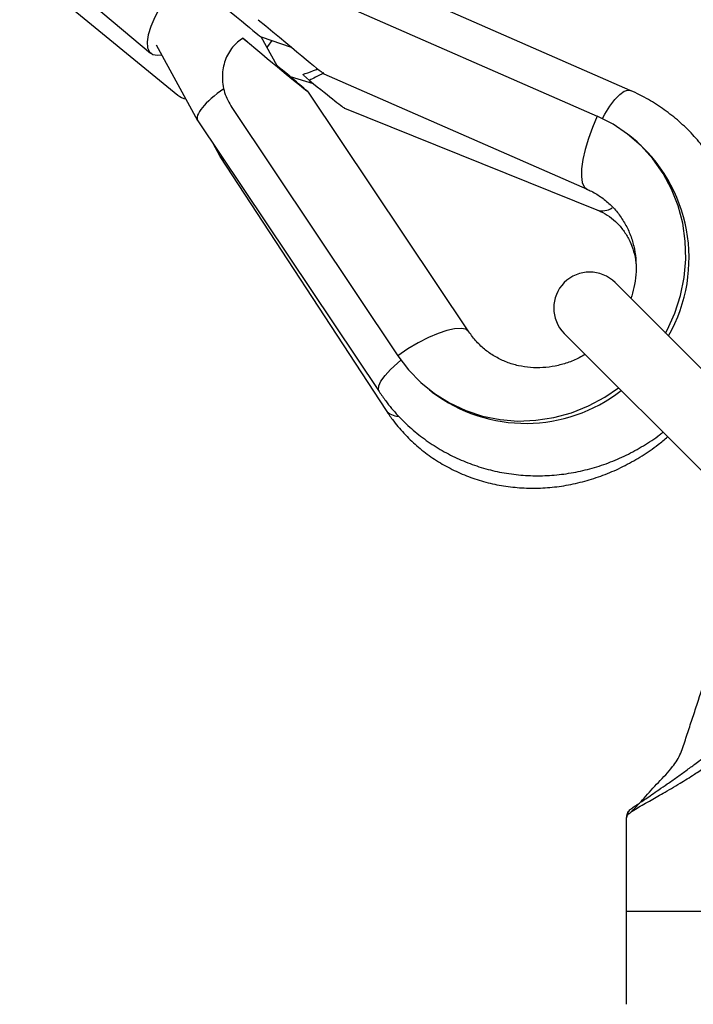
# Model space of a CAD drawing. Units: millimetres. Extents: x -3479 to 3910, y -2017 to 2325.
# Drawn here: x 1920 to 2033, y 138 to 303 of the extents above; entities that cross this region are included whole.
import ezdxf

# ---------------------------------------------------------------- set-up
doc = ezdxf.new("R2010")
doc.units = ezdxf.units.MM

msp = doc.modelspace()

# ---------------------------------------------------------------- linework, layer by layer
at = {"color": 7, "linetype": 'Continuous', "lineweight": 25}
for p, q in [((1920.12, 315.48), (1941.96, 297.18)), ((2022, 290.95), (1972.28, 312.75)), ((1926.03, 306.94), (1946.52, 290.15)), ((1970.91, 306.63), (2016.5, 286.64)), ((1957.38, 299.68), (1958.08, 299.13)), ((1960.4, 299.87), (1965.44, 298.17)), ((1963.06, 295.04), (1960.4, 299.87)), ((1942.88, 298.54), (1949.81, 285.91)), ((1965.24, 293.27), (1969.07, 292.12)), ((1967.47, 293.51), (1968.46, 292.61)), ((1970.87, 293.71), (2014.79, 274.45)), ((1995.06, 250.65), (1968.31, 290.63)), ((1955.49, 288.09), (1983.21, 246.65)), ((1974.33, 287.98), (2016.41, 271.01)), ((1949.84, 285.86), (1980.08, 240.66)), ((2022.23, 283.13), (2021.74, 283.52)), ((1952.35, 282.12), (1953.44, 280.06)), ((1953.51, 279.93), (1981.25, 237.52)), ((2047.34, 230.98), (2019.47, 258.85)), ((2010.98, 250.37), (2038.86, 222.49)), ((1988.48, 240.97), (1988.98, 240.59))]:
    msp.add_line(p, q, dxfattribs=at)
at = {"color": 7, "linetype": 'Continuous', "lineweight": 25, "flags": 128}
for points in [[(1953.27, 315.92), (1951.78, 314.71), (1950.25, 313.31), (1948.73, 311.75), (1947.27, 310.07), (1945.89, 308.33), (1944.65, 306.56), (1943.57, 304.82), (1942.68, 303.16), (1942.01, 301.61), (1941.57, 300.22), (1941.39, 299.03), (1941.45, 298.08), (1941.76, 297.38), (1942.32, 296.96), (1943.1, 296.83), (1943.77, 296.91)], [(1962.18, 299.27), (1961.47, 298.27), (1961.36, 298.12)], [(2017.35, 286.25), (2017.74, 286.96), (2018.58, 288.3), (2019.42, 289.42), (2020.24, 290.27), (2020.98, 290.81), (2021.62, 291.01), (2022, 290.95)], [(2016.5, 286.64), (2015.69, 284.78), (2015.01, 282.91), (2014.46, 281.09), (2014.08, 279.39), (2013.87, 277.87), (2013.85, 276.57), (2014, 275.55), (2014.34, 274.82), (2014.78, 274.46)], [(2027.91, 250.41), (2028.19, 250.94), (2029.46, 253.77), (2030.4, 256.7), (2031, 259.72), (2031.27, 262.76), (2031.18, 265.8), (2030.76, 268.79), (2029.99, 271.7), (2028.9, 274.48), (2027.49, 277.09), (2025.78, 279.52), (2023.8, 281.71), (2021.57, 283.64), (2019.13, 285.3), (2016.5, 286.64)], [(1995.06, 250.66), (1995.05, 250.66), (1994.55, 251.06), (1993.76, 251.22), (1992.7, 251.16), (1991.41, 250.88), (1989.93, 250.38), (1988.31, 249.68), (1986.62, 248.8), (1984.9, 247.78), (1983.21, 246.65)], [(1983.21, 246.65), (1985, 244.29), (1987.06, 242.17), (1989.35, 240.32), (1991.86, 238.76), (1994.54, 237.5), (1997.36, 236.58), (2000.28, 235.99), (2003.26, 235.75), (2006.27, 235.87), (2009.27, 236.33), (2012.21, 237.13), (2015.05, 238.27), (2017.77, 239.72), (2020.07, 241.28)], [(1980.08, 240.66), (1979.97, 240.96), (1980.03, 241.6), (1980.4, 242.41), (1981.08, 243.35), (1982.01, 244.36), (1983.17, 245.42), (1983.74, 245.89)]]:
    msp.add_lwpolyline(points, dxfattribs=at)
at = {"color": 7, "linetype": 'Continuous', "lineweight": 25}
for centre, radius, start, end in [((1948.53, 292.64), 3.2, 231.0909, 257.4681), ((2005.73, 262.92), 26.09, 330.1896, 50.7724), ((2017.38, 273.88), 3.03, 251.3723, 302.5967), ((2015.23, 254.61), 6, 45, 225), ((2004.56, 261.22), 25.86, 232.9342, 308.0353), ((1983.27, 239.19), 2.62, 219.4744, 270.3767)]:
    msp.add_arc(centre, radius, start, end, dxfattribs=at)
for centre, major_axis, ratio, start_param, end_param in [((1943.51, 314.01), (16.89, -14.14), 0.003839, 5.030862, 6.273334), ((1940.78, 318.91), (30.09, -25.2), 0.00297, 5.404823, 6.27301), ((1938.22, 315.83), (30.09, -25.2), 0.00297, 5.404823, 6.89088), ((1945.96, 311.27), (28.38, -23.3), 0.00641, 5.63347, 6.262773), ((1956.67, 290.04), (6.84, 4.16), 0.293764, 1.761403, 3.154433), ((1960.37, 284.06), (6.9, 4.07), 0.452002, 3.120503, 3.418049)]:
    msp.add_ellipse(centre, major_axis=major_axis, ratio=ratio, start_param=start_param, end_param=end_param, dxfattribs=at)
for points, knots in [([(1957.38, 299.68), (1956.77, 299.22), (1955.56, 298.32), (1954.28, 296.02), (1953.8, 293.34), (1954.14, 290.54), (1955.04, 288.9), (1955.49, 288.09)], [0, 0, 0, 0, 0.197776, 0.395965, 0.587696, 0.796565, 1, 1, 1, 1]), ([(1967.34, 293.62), (1967.89, 293.79), (1968.62, 294.02), (1969.6, 294.43), (1969.84, 294.54)], [0, 0, 0, 0, 0.759604, 1, 1, 1, 1]), ([(1970.89, 293.87), (1970.4, 293.62), (1969.51, 293.17), (1968.79, 292.78), (1968.46, 292.61)], [0, 0, 0, 0, 0.551556, 1, 1, 1, 1]), ([(2035.54, 242.78), (2035.61, 242.89), (2036.3, 243.89), (2037.38, 245.95), (2038.73, 248.94), (2039.77, 252.06), (2040.51, 255.25), (2040.94, 258.49), (2041.07, 261.74), (2040.88, 264.97), (2040.38, 268.16), (2039.58, 271.28), (2038.48, 274.29), (2037.09, 277.16), (2035.43, 279.87), (2033.51, 282.4), (2031.36, 284.72), (2028.98, 286.8), (2026.41, 288.64), (2024.06, 290), (2022.55, 290.7), (2022, 290.95)], [0, 0, 0, 0, 0.00636, 0.063251, 0.120143, 0.177024, 0.23388, 0.290702, 0.347476, 0.404191, 0.460838, 0.51741, 0.573901, 0.63031, 0.68664, 0.742896, 0.79909, 0.855234, 0.911345, 0.967439, 1, 1, 1, 1]), ([(2014.79, 274.45), (2015.03, 274.34), (2015.9, 273.94), (2017.29, 273.08), (2018.86, 271.76), (2020.22, 270.2), (2021.33, 268.44), (2022.18, 266.51), (2022.74, 264.46), (2023.01, 262.34), (2022.98, 260.18), (2022.7, 258.12), (2022.29, 256.82), (2022.1, 256.22)], [0, 0, 0, 0, 0.039017, 0.138507, 0.238473, 0.338662, 0.438332, 0.537028, 0.634515, 0.730763, 0.825882, 0.920049, 1, 1, 1, 1]), ([(2016.41, 271.01), (2016.62, 270.93), (2017.37, 270.6), (2018.56, 269.9), (2019.9, 268.78), (2021.03, 267.42), (2021.95, 265.84), (2022.58, 264.08), (2022.92, 262.78), (2022.95, 262.05), (2022.96, 261.98)], [0, 0, 0, 0, 0.058382, 0.211535, 0.36819, 0.528603, 0.686932, 0.839519, 0.985974, 1, 1, 1, 1]), ([(2014.48, 246.87), (2014.15, 246.68), (2013.21, 246.11), (2011.53, 245.44), (2009.48, 244.88), (2007.41, 244.61), (2005.34, 244.63), (2003.31, 244.94), (2001.36, 245.54), (1999.52, 246.41), (1997.83, 247.56), (1996.31, 248.96), (1995.48, 250.08), (1995.06, 250.65)], [0, 0, 0, 0, 0.047586, 0.138827, 0.230579, 0.32304, 0.416413, 0.510883, 0.606572, 0.703482, 0.80143, 0.900021, 1, 1, 1, 1]), ([(1980.08, 240.66), (1980.45, 240.14), (1981.42, 238.75), (1983.2, 236.65), (1985.46, 234.44), (1987.94, 232.48), (1990.6, 230.78), (1993.42, 229.35), (1996.36, 228.2), (1999.42, 227.35), (2002.55, 226.81), (2005.73, 226.57), (2008.94, 226.65), (2012.13, 227.03), (2015.28, 227.73), (2018.37, 228.72), (2021.36, 230.01), (2024.21, 231.59), (2026.25, 232.9), (2027.27, 233.75), (2027.45, 233.9)], [0, 0, 0, 0, 0.0359982, 0.09533, 0.1546342, 0.2138951, 0.2731308, 0.3323551, 0.3915872, 0.4508464, 0.5101496, 0.5695114, 0.6289427, 0.6884509, 0.7480396, 0.8077092, 0.867457, 0.9272777, 0.9871643, 1, 1, 1, 1]), ([(1981.25, 237.52), (1981.59, 237.01), (1982.51, 235.67), (1984.2, 233.67), (1986.35, 231.58), (1988.71, 229.74), (1991.26, 228.16), (1993.96, 226.85), (1996.8, 225.82), (1999.74, 225.07), (2002.77, 224.63), (2005.86, 224.49), (2008.98, 224.65), (2012.1, 225.12), (2015.19, 225.89), (2018.22, 226.94), (2021.17, 228.29), (2024, 229.91), (2026.37, 231.52), (2027.72, 232.68), (2028.23, 233.12)], [0, 0, 0, 0, 0.0355289, 0.0930619, 0.1505074, 0.2078692, 0.2651934, 0.3225344, 0.3799496, 0.4374894, 0.4951927, 0.5530856, 0.6111804, 0.6694769, 0.7279644, 0.786625, 0.8454367, 0.9043763, 0.9634215, 1, 1, 1, 1]), ([(2022.25, 170.56), (2022.94, 171.31), (2024.43, 172.93), (2026.67, 175.45), (2028.98, 177.74), (2030.55, 180.28), (2031.29, 182.84), (2032.14, 185.34), (2033.79, 190.39), (2035.47, 195.43), (2037.1, 200.47), (2038, 202.98), (2038.08, 205.67), (2037.8, 207.41), (2037.66, 208.29)], [0, 0, 0, 0, 0.072798, 0.157134, 0.24139, 0.304526, 0.367742, 0.430994, 0.494246, 0.747256, 0.810516, 0.873589, 0.93677, 1, 1, 1, 1]), ([(2021.92, 170.84), (2021.97, 170.88), (2022.08, 170.96), (2022.45, 171.23), (2022.98, 171.6), (2023.74, 172.12), (2024.6, 172.7), (2025.63, 173.4), (2026.83, 174.22), (2027.96, 175), (2028.95, 175.7), (2029.73, 176.24), (2030.51, 176.8), (2031.29, 177.37), (2032.05, 177.92), (2032.85, 178.52), (2033.65, 179.12), (2034.51, 179.78), (2035.31, 180.39), (2035.86, 180.82), (2036.11, 181.02)], [0, 0, 0, 0, 0.034267, 0.067671, 0.133703, 0.193715, 0.262617, 0.33663, 0.420314, 0.513445, 0.563269, 0.612679, 0.661694, 0.710313, 0.758617, 0.800443, 0.856914, 0.90211, 0.95595, 1, 1, 1, 1]), ([(2021.43, 169.72), (2021.44, 169.75), (2021.46, 169.8), (2021.56, 170), (2021.78, 170.2), (2022.15, 170.48), (2022.51, 170.72), (2023.41, 171.29), (2025.03, 172.2), (2027.56, 173.64), (2030.11, 175.14), (2032.53, 176.65), (2034.44, 177.91), (2035.79, 178.86), (2036.58, 179.43), (2036.94, 179.7), (2037.03, 179.76), (2037.06, 179.78), (2037.06, 179.79), (2037.06, 179.79), (2037.06, 179.79), (2037.06, 179.79)], [0, 0, 0, 0, 0.007992, 0.013198, 0.059193, 0.094924, 0.127266, 0.157926, 0.326345, 0.471002, 0.634153, 0.766327, 0.868344, 0.94105, 0.984955, 0.996109, 0.998971, 0.999708, 0.999909, 0.999968, 1, 1, 1, 1]), ([(2021.4, 169.5), (2021.41, 169.62), (2021.42, 169.86), (2021.52, 170.22), (2021.69, 170.55), (2021.84, 170.74), (2021.92, 170.84)], [0, 0, 0, 0, 0.249777, 0.499762, 0.749777, 1, 1, 1, 1]), ([(2021.43, 169.72), (2021.42, 169.68), (2021.4, 169.61), (2021.4, 169.53), (2021.4, 169.5)], [0, 0, 0, 0, 0.499779, 1, 1, 1, 1]), ([(2021.4, 169.55), (2021.4, 169.54), (2021.4, 169.52), (2021.4, 169.51), (2021.4, 169.5)], [0, 0, 0, 0, 0.500839, 1, 1, 1, 1]), ([(2021.4, 153.93), (2021.4, 155.53), (2021.4, 158.75), (2021.4, 162.99), (2021.4, 166.62), (2021.4, 168.53), (2021.4, 169.5)], [0, 0, 0, 0, 0.273122, 0.549981, 0.772465, 1, 1, 1, 1]), ([(2021.92, 170.84), (2021.79, 170.67), (2021.54, 170.34), (2021.47, 169.93), (2021.43, 169.72)], [0, 0, 0, 0, 0.500014, 1, 1, 1, 1]), ([(2021.52, 170.06), (2021.51, 170.06), (2021.47, 170.01), (2021.45, 169.93), (2021.43, 169.86)], [0, 0, 0, 0, 0.0808378, 1, 1, 1, 1]), ([(2021.4, 153.93), (2021.46, 153.93), (2021.57, 153.93), (2022.64, 153.93), (2024.31, 153.93), (2026.4, 153.93), (2029.39, 153.93), (2032.4, 153.93), (2035.01, 153.93), (2036.16, 153.93), (2036.67, 153.93), (2036.89, 153.93), (2036.99, 153.93), (2037.03, 153.93), (2037.05, 153.93), (2037.06, 153.93), (2037.06, 153.93), (2037.06, 153.93), (2037.06, 153.93)], [0, 0, 0, 0, 0.069191, 0.135355, 0.261372, 0.385254, 0.508605, 0.783693, 0.904716, 0.958046, 0.981539, 0.991878, 0.996426, 0.998428, 0.999308, 0.999696, 0.999866, 1, 1, 1, 1]), ([(2021.4, 138.37), (2021.4, 139.61), (2021.4, 142.06), (2021.4, 146.16), (2021.4, 150.16), (2021.4, 152.68), (2021.4, 153.93)], [0, 0, 0, 0, 0.288506, 0.569104, 0.785456, 1, 1, 1, 1])]:
    msp.add_open_spline(points, degree=3, knots=knots, dxfattribs=at)

doc.saveas('drawing.dxf')
